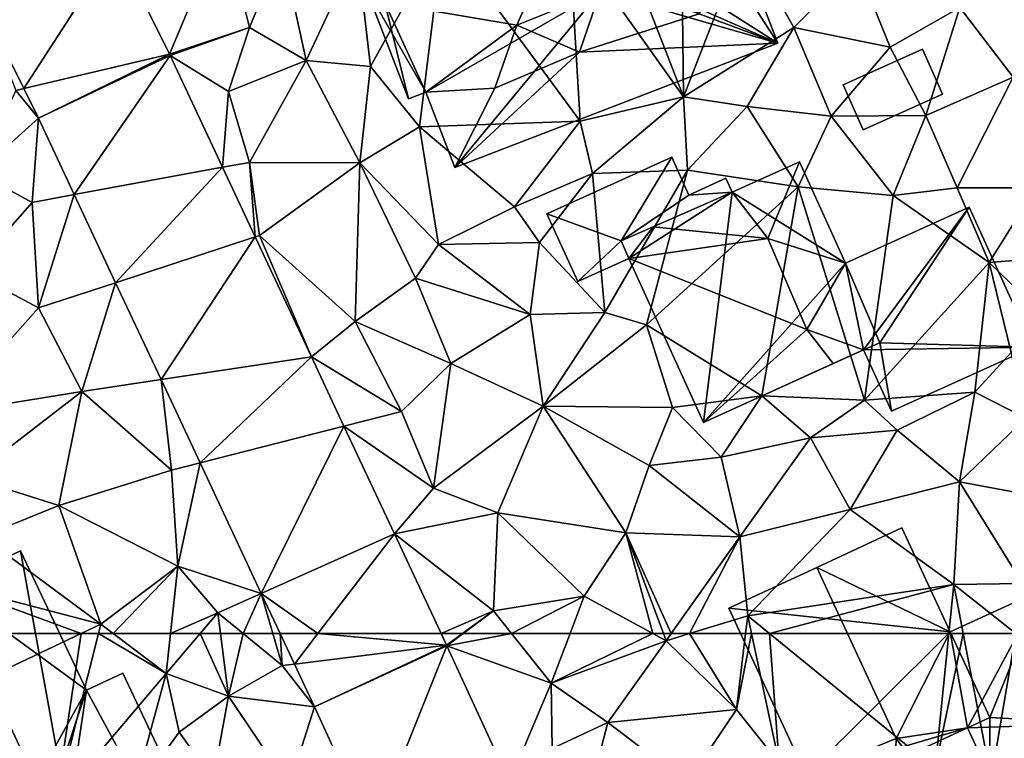
# Model space of a CAD drawing. Extents: x 571000 to 572017, y 6224000 to 6225081.
# Drawn here: x 571683 to 571734, y 6224120 to 6224157 of the extents above; entities that cross this region are included whole.
import ezdxf

# ---------------------------------------------------------------- set-up
doc = ezdxf.new("R2010")
doc.units = 0
doc.header["$MEASUREMENT"] = 0
for name, color, linetype in [('Bygninger_LOD1', 1, 'Continuous'), ('Bygninger_LOD2', 1, 'Continuous'), ('Terraen', 33, 'Continuous'), ('Terraen_vej', 33, 'Continuous')]:
    doc.layers.add(name, color=color, linetype=linetype)

# ---------------------------------------------------------------- blocks, each defined once
blk = doc.blocks.new('1km_6224_571_UTM32_ACAD_1_FMEBLOCK9')
at = {"layer": 'Terraen', "color": 9, "true_color": 0xbbbbbb}
for points in [[(-1.241, 62.5, 37.366), (-10.93, 57.9, 36.66), (-2.56, 53.73, 36.59)], [(-1.241, 62.5, 37.366), (-9.25, 62.5, 36.979), (-10.93, 57.9, 36.66)], [(-0.351, 62.5, 37.396), (-2.56, 53.73, 36.59), (3.12, 60.44, 37.11)], [(-0.351, 62.5, 37.396), (-1.241, 62.5, 37.366), (-2.56, 53.73, 36.59)], [(0.403, 62.5, 37.378), (-0.351, 62.5, 37.396), (3.12, 60.44, 37.11)], [(3.347, 62.5, 37.177), (0.403, 62.5, 37.378), (3.12, 60.44, 37.11)], [(4.883, 62.5, 37.077), (3.12, 60.44, 37.11), (6.34, 59.27, 37.02)], [(4.883, 62.5, 37.077), (3.347, 62.5, 37.177), (3.12, 60.44, 37.11)], [(5.926, 62.5, 37.05), (4.883, 62.5, 37.077), (6.34, 59.27, 37.02)], [(7.085, 62.5, 36.986), (5.926, 62.5, 37.05), (6.34, 59.27, 37.02)], [(7.085, 62.5, 36.986), (6.34, 59.27, 37.02), (9.1, 60.85, 36.87)], [(8.619, 62.5, 36.917), (7.085, 62.5, 36.986), (9.1, 60.85, 36.87)], [(8.983, 62.5, 36.906), (8.619, 62.5, 36.917), (9.1, 60.85, 36.87)], [(8.983, 62.5, 36.906), (9.1, 60.85, 36.87), (9.72, 60.927, 36.852)], [(17.265, 62.5, 36.901), (17.546, 61.901, 36.881), (18.363, 62.5, 36.911)], [(17.546, 61.901, 36.881), (17.557, 61.876, 36.879), (18.363, 62.5, 36.911)], [(17.557, 61.876, 36.879), (22.93, 59.94, 36.79), (20.892, 62.5, 36.914)], [(17.557, 61.876, 36.879), (20.892, 62.5, 36.914), (18.393, 62.5, 36.911)], [(17.557, 61.876, 36.879), (18.393, 62.5, 36.911), (18.363, 62.5, 36.911)], [(20.892, 62.5, 36.914), (22.93, 59.94, 36.79), (23.894, 62.5, 36.847)], [(23.894, 62.5, 36.847), (22.93, 59.94, 36.79), (28.153, 62.5, 36.848)], [(22.93, 59.94, 36.79), (28.83, 62.13, 36.84), (28.153, 62.5, 36.848)], [(28.693, 62.5, 36.844), (28.153, 62.5, 36.848), (28.83, 62.13, 36.84)], [(29.092, 62.5, 36.853), (28.693, 62.5, 36.844), (28.83, 62.13, 36.84)], [(30.044, 62.5, 36.875), (28.83, 62.13, 36.84), (32.46, 58.59, 36.76)], [(30.044, 62.5, 36.875), (29.092, 62.5, 36.853), (28.83, 62.13, 36.84)], [(32.922, 62.5, 36.922), (30.044, 62.5, 36.875), (32.46, 58.59, 36.76)], [(32.922, 62.5, 36.922), (32.46, 58.59, 36.76), (33.223, 62.5, 36.925)], [(32.46, 58.59, 36.76), (34.64, 55.83, 36.67), (33.223, 62.5, 36.925)], [(33.223, 62.5, 36.925), (34.64, 55.83, 36.67), (34.146, 62.5, 36.957)], [(34.64, 55.83, 36.67), (42.66, 55.56, 36.93), (34.146, 62.5, 36.957)], [(34.146, 62.5, 36.957), (42.66, 55.56, 36.93), (43.364, 62.5, 36.901)], [(43.364, 62.5, 36.901), (42.66, 55.56, 36.93), (44.107, 62.5, 36.91)], [(42.66, 55.56, 36.93), (45.55, 55.03, 36.97), (44.107, 62.5, 36.91)], [(44.107, 62.5, 36.91), (45.55, 55.03, 36.97), (46.816, 62.5, 37.166)], [(45.55, 55.03, 36.97), (50.1, 59.91, 37.45), (46.816, 62.5, 37.166)], [(17.557, 61.876, 36.879), (20.776, 54.876, 36.614), (22.93, 59.94, 36.79)], [(22.93, 59.94, 36.79), (25.84, 57.92, 36.8), (28.83, 62.13, 36.84)], [(25.84, 57.92, 36.8), (32.46, 58.59, 36.76), (28.83, 62.13, 36.84)], [(10.748, 58.731, 36.778), (9.1, 60.85, 36.87), (6.34, 59.27, 37.02)], [(10.748, 58.731, 36.778), (9.72, 60.927, 36.852), (9.1, 60.85, 36.87)], [(-2.56, 53.73, 36.59), (1.42, 54.15, 36.86), (3.12, 60.44, 37.11)], [(1.42, 54.15, 36.86), (3.8, 57.42, 37.15), (3.12, 60.44, 37.11)], [(3.8, 57.42, 37.15), (6.34, 59.27, 37.02), (3.12, 60.44, 37.11)], [(20.776, 54.876, 36.614), (22.98, 56.59, 37.04), (22.93, 59.94, 36.79)], [(22.98, 56.59, 37.04), (25.84, 57.92, 36.8), (22.93, 59.94, 36.79)], [(5.55, 54.97, 36.72), (6.34, 59.27, 37.02), (3.8, 57.42, 37.15)], [(9.46, 54.64, 36.7), (6.34, 59.27, 37.02), (5.55, 54.97, 36.72)], [(10.748, 58.731, 36.778), (6.34, 59.27, 37.02), (9.46, 54.64, 36.7)], [(10.748, 58.731, 36.778), (9.46, 54.64, 36.7), (13.721, 52.266, 36.572)], [(29.91, 54.82, 36.85), (32.46, 58.59, 36.76), (25.84, 57.92, 36.8)], [(29.91, 54.82, 36.85), (34.64, 55.83, 36.67), (32.46, 58.59, 36.76)], [(22.98, 56.59, 37.04), (25.18, 55.42, 36.9), (25.84, 57.92, 36.8)], [(25.18, 55.42, 36.9), (29.91, 54.82, 36.85), (25.84, 57.92, 36.8)], [(5.55, 54.97, 36.72), (3.8, 57.42, 37.15), (1.42, 54.15, 36.86)]]:
    blk.add_polyline3d(points, close=True, dxfattribs=at)
blk = doc.blocks.new('1km_6224_571_UTM32_ACAD_1_FMEBLOCK32')
at = {"layer": 'Terraen_vej', "color": 251, "true_color": 0x555555}
for points in [[(10.928, 62.5, 36.903), (8.983, 62.5, 36.906), (9.72, 60.927, 36.852)], [(17.546, 61.901, 36.881), (10.928, 62.5, 36.903), (9.72, 60.927, 36.852)], [(17.546, 61.901, 36.881), (17.265, 62.5, 36.901), (10.928, 62.5, 36.903)], [(17.546, 61.901, 36.881), (9.72, 60.927, 36.852), (10.748, 58.731, 36.778)], [(17.546, 61.901, 36.881), (10.748, 58.731, 36.778), (17.557, 61.876, 36.879)], [(17.557, 61.876, 36.879), (10.748, 58.731, 36.778), (13.721, 52.266, 36.572)], [(20.776, 54.876, 36.614), (17.557, 61.876, 36.879), (13.721, 52.266, 36.572)]]:
    blk.add_polyline3d(points, close=True, dxfattribs=at)
blk = doc.blocks.new('1km_6224_571_UTM32_ACAD_1_FMEBLOCK71')
at = {"layer": 'Terraen_vej', "color": 251, "true_color": 0x555555}
for points in [[(0.54, -27.139, 38.025), (-6.244, -30.34, 37.995), (-4.196, -34.462, 37.855)], [(0.54, -27.139, 38.025), (-4.196, -34.462, 37.855), (3.299, -32.692, 37.88)], [(3.299, -32.692, 37.88), (-4.196, -34.462, 37.855), (-3.438, -35.99, 37.803)], [(3.299, -32.692, 37.88), (-3.438, -35.99, 37.803), (3.336, -32.769, 37.88)], [(3.336, -32.769, 37.88), (-3.438, -35.99, 37.803), (-1.596, -39.92, 37.67)], [(3.336, -32.769, 37.88), (-1.596, -39.92, 37.67), (6.028, -38.515, 37.691)], [(6.028, -38.515, 37.691), (-1.596, -39.92, 37.67), (0.527, -44.451, 37.517)], [(6.028, -38.515, 37.691), (0.527, -44.451, 37.517), (7.705, -42.094, 37.573)], [(7.705, -42.094, 37.573), (0.527, -44.451, 37.517), (2.863, -49.438, 37.348)], [(7.705, -42.094, 37.573), (2.863, -49.438, 37.348), (10.599, -48.272, 37.37)], [(10.599, -48.272, 37.37), (2.863, -49.438, 37.348), (4.868, -53.717, 37.203)], [(10.599, -48.272, 37.37), (4.868, -53.717, 37.203), (12.265, -51.828, 37.252)], [(12.265, -51.828, 37.252), (4.868, -53.717, 37.203), (8.019, -60.442, 36.975)], [(12.265, -51.828, 37.252), (8.019, -60.442, 36.975), (14.865, -57.376, 37.07)], [(8.019, -60.442, 36.975), (10.928, -62.5, 36.903), (14.865, -57.376, 37.07)], [(10.928, -62.5, 36.903), (17.265, -62.5, 36.901), (14.865, -57.376, 37.07)], [(8.019, -60.442, 36.975), (8.983, -62.5, 36.906), (10.928, -62.5, 36.903)]]:
    blk.add_polyline3d(points, close=True, dxfattribs=at)
blk = doc.blocks.new('1km_6224_571_UTM32_ACAD_1_FMEBLOCK95')
at = {"layer": 'Terraen', "color": 9, "true_color": 0xbbbbbb}
for points in [[(0.54, -27.139, 38.025), (3.299, -32.692, 37.88), (6.09, -26.02, 38.01)], [(3.299, -32.692, 37.88), (7.42, -31.33, 37.9), (6.09, -26.02, 38.01)], [(6.09, -26.02, 38.01), (7.42, -31.33, 37.9), (9.07, -27.28, 38.04)], [(26.32, -26.09, 36.91), (23.85, -26.61, 36.92), (29.72, -34.89, 37.73)], [(26.32, -26.09, 36.91), (29.72, -34.89, 37.73), (29.63, -26.1, 37.84)], [(29.63, -26.1, 37.84), (29.72, -34.89, 37.73), (32.87, -26.82, 37.64)], [(13.63, -33.32, 37.72), (17.37, -26.56, 37.8), (12.94, -27.42, 37.83)], [(13.63, -33.32, 37.72), (16.16, -36.43, 37.84), (17.37, -26.56, 37.8)], [(16.16, -36.43, 37.84), (24.41, -36.14, 37.69), (17.37, -26.56, 37.8)], [(17.37, -26.56, 37.8), (24.41, -36.14, 37.69), (23.85, -26.61, 36.92)], [(24.41, -36.14, 37.69), (29.72, -34.89, 37.73), (23.85, -26.61, 36.92)], [(35.4, -31.33, 37.62), (32.87, -26.82, 37.64), (29.72, -34.89, 37.73)], [(35.4, -31.33, 37.62), (38.64, -28.09, 37.61), (32.87, -26.82, 37.64)], [(10.32, -33.02, 37.75), (9.07, -27.28, 38.04), (7.42, -31.33, 37.9)], [(10.32, -33.02, 37.75), (12.94, -27.42, 37.83), (9.07, -27.28, 38.04)], [(10.32, -33.02, 37.75), (13.63, -33.32, 37.72), (12.94, -27.42, 37.83)], [(35.4, -31.33, 37.62), (40.35, -32.34, 37.55), (38.64, -28.09, 37.61)], [(40.35, -32.34, 37.55), (43.93, -30.3, 37.63), (38.64, -28.09, 37.61)], [(43.93, -30.3, 37.63), (46.68, -33.87, 37.5), (47.996, -29.594, 37.555)], [(-6.244, -30.34, 37.995), (-4.61, -34.56, 37.84), (-4.196, -34.462, 37.855)], [(42.18, -35.85, 37.45), (43.93, -30.3, 37.63), (40.35, -32.34, 37.55)], [(42.18, -35.85, 37.45), (46.68, -33.87, 37.5), (43.93, -30.3, 37.63)], [(3.299, -32.692, 37.88), (3.336, -32.769, 37.88), (7.42, -31.33, 37.9)], [(3.336, -32.769, 37.88), (6.33, -34.62, 37.9), (7.42, -31.33, 37.9)], [(10.32, -33.02, 37.75), (7.42, -31.33, 37.9), (6.33, -34.62, 37.9)], [(33, -35.38, 37.73), (35.4, -31.33, 37.62), (29.72, -34.89, 37.73)], [(37.32, -35.89, 37.49), (35.4, -31.33, 37.62), (33, -35.38, 37.73)], [(37.32, -35.89, 37.49), (40.35, -32.34, 37.55), (35.4, -31.33, 37.62)], [(37.32, -35.89, 37.49), (42.18, -35.85, 37.45), (40.35, -32.34, 37.55)], [(3.336, -32.769, 37.88), (6.028, -38.515, 37.691), (6.33, -34.62, 37.9)], [(10.32, -33.02, 37.75), (6.33, -34.62, 37.9), (7.41, -38.26, 37.69)], [(10.32, -33.02, 37.75), (7.41, -38.26, 37.69), (13.09, -38.28, 37.56)], [(10.32, -33.02, 37.75), (13.09, -38.28, 37.56), (13.63, -33.32, 37.72)], [(13.63, -33.32, 37.72), (13.09, -38.28, 37.56), (16.16, -36.43, 37.84)], [(43.8, -39.57, 37.53), (46.68, -33.87, 37.5), (42.18, -35.85, 37.45)], [(43.8, -39.57, 37.53), (47.85, -39.57, 37.33), (46.68, -33.87, 37.5)], [(-3.438, -35.99, 37.803), (-4.61, -34.56, 37.84), (-6.58, -38.8, 37.41)], [(-3.438, -35.99, 37.803), (-4.196, -34.462, 37.855), (-4.61, -34.56, 37.84)], [(6.028, -38.515, 37.691), (7.41, -38.26, 37.69), (6.33, -34.62, 37.9)], [(25.05, -38.84, 37.68), (29.72, -34.89, 37.73), (24.41, -36.14, 37.69)], [(29.93, -38.67, 37.41), (29.72, -34.89, 37.73), (25.05, -38.84, 37.68)], [(29.93, -38.67, 37.41), (33, -35.38, 37.73), (29.72, -34.89, 37.73)], [(29.93, -38.67, 37.41), (35.62, -39.52, 37.39), (33, -35.38, 37.73)], [(37.32, -35.89, 37.49), (33, -35.38, 37.73), (35.62, -39.52, 37.39)], [(40.5, -39.97, 37.44), (37.32, -35.89, 37.49), (35.62, -39.52, 37.39)], [(40.5, -39.97, 37.44), (42.18, -35.85, 37.45), (37.32, -35.89, 37.49)], [(43.8, -39.57, 37.53), (42.18, -35.85, 37.45), (40.5, -39.97, 37.44)], [(-3.438, -35.99, 37.803), (-6.58, -38.8, 37.41), (-3.77, -40.32, 37.67)], [(-3.438, -35.99, 37.803), (-3.77, -40.32, 37.67), (-1.596, -39.92, 37.67)], [(16.16, -36.43, 37.84), (13.09, -38.28, 37.56), (17.13, -42.48, 37.57)], [(21.04, -40.55, 37.69), (24.41, -36.14, 37.69), (16.16, -36.43, 37.84)], [(21.04, -40.55, 37.69), (16.16, -36.43, 37.84), (17.13, -42.48, 37.57)], [(21.04, -40.55, 37.69), (25.05, -38.84, 37.68), (24.41, -36.14, 37.69)], [(6.028, -38.515, 37.691), (7.705, -42.094, 37.573), (7.41, -38.26, 37.69)], [(7.705, -42.094, 37.573), (7.93, -42.02, 37.54), (7.41, -38.26, 37.69)], [(7.93, -42.02, 37.54), (13.09, -38.28, 37.56), (7.41, -38.26, 37.69)], [(12.85, -46.45, 37.46), (13.09, -38.28, 37.56), (7.93, -42.02, 37.54)], [(12.85, -46.45, 37.46), (15.95, -44.21, 37.44), (13.09, -38.28, 37.56)], [(15.95, -44.21, 37.44), (17.13, -42.48, 37.57), (13.09, -38.28, 37.56)], [(-3.77, -40.32, 37.67), (-6.58, -38.8, 37.41), (-6.92, -43.9, 37.36)], [(21.04, -40.55, 37.69), (22.32, -42.38, 37.27), (25.05, -38.84, 37.68)], [(22.32, -42.38, 37.27), (25.69, -45.98, 37.23), (25.05, -38.84, 37.68)], [(29.93, -38.67, 37.41), (25.05, -38.84, 37.68), (25.69, -45.98, 37.23)], [(27.82, -46.61, 37.41), (29.93, -38.67, 37.41), (25.69, -45.98, 37.23)], [(27.82, -46.61, 37.41), (35.62, -39.52, 37.39), (29.93, -38.67, 37.41)], [(-1.596, -39.92, 37.67), (-3.77, -40.32, 37.67), (-3.43, -45.75, 37.53)], [(0.527, -44.451, 37.517), (-1.596, -39.92, 37.67), (-3.43, -45.75, 37.53)], [(27.82, -46.61, 37.41), (33.75, -50.27, 37.52), (35.62, -39.52, 37.39)], [(39.04, -50.49, 37.56), (35.62, -39.52, 37.39), (33.75, -50.27, 37.52)], [(39.04, -50.49, 37.56), (40.5, -39.97, 37.44), (35.62, -39.52, 37.39)], [(39.04, -50.49, 37.56), (45.44, -43.41, 37.38), (40.5, -39.97, 37.44)], [(43.8, -39.57, 37.53), (40.5, -39.97, 37.44), (45.44, -43.41, 37.38)], [(43.8, -39.57, 37.53), (45.44, -43.41, 37.38), (47.85, -39.57, 37.33)], [(51.04, -42.95, 37.23), (47.85, -39.57, 37.33), (45.44, -43.41, 37.38)], [(-3.43, -45.75, 37.53), (-3.77, -40.32, 37.67), (-6.92, -43.9, 37.36)], [(21.04, -40.55, 37.69), (17.13, -42.48, 37.57), (22.32, -42.38, 37.27)], [(7.705, -42.094, 37.573), (10.599, -48.272, 37.37), (7.93, -42.02, 37.54)], [(10.599, -48.272, 37.37), (12.85, -46.45, 37.46), (7.93, -42.02, 37.54)], [(15.95, -44.21, 37.44), (21.84, -46.08, 37.21), (17.13, -42.48, 37.57)], [(22.32, -42.38, 37.27), (17.13, -42.48, 37.57), (21.84, -46.08, 37.21)], [(22.32, -42.38, 37.27), (21.84, -46.08, 37.21), (25.69, -45.98, 37.23)], [(51.04, -42.95, 37.23), (45.44, -43.41, 37.38), (48.66, -46.53, 37.14)], [(39.04, -50.49, 37.56), (44.7, -50.09, 37.15), (45.44, -43.41, 37.38)], [(44.7, -50.09, 37.15), (46.58, -48.05, 37.48), (45.44, -43.41, 37.38)], [(46.58, -48.05, 37.48), (48.66, -46.53, 37.14), (45.44, -43.41, 37.38)], [(-3.43, -45.75, 37.53), (-6.92, -43.9, 37.36), (-8.28, -51.2, 37.07)], [(0.527, -44.451, 37.517), (-3.43, -45.75, 37.53), (-1.2, -50.05, 37.41)], [(2.863, -49.438, 37.348), (0.527, -44.451, 37.517), (-1.2, -50.05, 37.41)], [(17.77, -48.6, 37.11), (15.95, -44.21, 37.44), (12.85, -46.45, 37.46)], [(17.77, -48.6, 37.11), (21.84, -46.08, 37.21), (15.95, -44.21, 37.44)], [(-3.43, -45.75, 37.53), (-8.28, -51.2, 37.07), (-1.2, -50.05, 37.41)], [(21.84, -46.08, 37.21), (22.52, -50.8, 37.06), (25.69, -45.98, 37.23)], [(27.82, -46.61, 37.41), (25.69, -45.98, 37.23), (22.52, -50.8, 37.06)], [(10.599, -48.272, 37.37), (15.23, -51.07, 37.23), (12.85, -46.45, 37.46)], [(15.23, -51.07, 37.23), (17.77, -48.6, 37.11), (12.85, -46.45, 37.46)], [(17.77, -48.6, 37.11), (22.52, -50.8, 37.06), (21.84, -46.08, 37.21)], [(29.16, -50.87, 37.25), (27.82, -46.61, 37.41), (22.52, -50.8, 37.06)], [(29.16, -50.87, 37.25), (33.75, -50.27, 37.52), (27.82, -46.61, 37.41)], [(47.33, -51.42, 36.92), (46.58, -48.05, 37.48), (44.7, -50.09, 37.15)], [(10.599, -48.272, 37.37), (12.265, -51.828, 37.252), (15.23, -51.07, 37.23)], [(15.23, -51.07, 37.23), (16.87, -55.02, 37.19), (17.77, -48.6, 37.11)], [(17.77, -48.6, 37.11), (16.87, -55.02, 37.19), (22.52, -50.8, 37.06)], [(2.863, -49.438, 37.348), (-1.2, -50.05, 37.41), (3.41, -54.09, 37.26)], [(4.868, -53.717, 37.203), (2.863, -49.438, 37.348), (3.41, -54.09, 37.26)], [(-1.2, -50.05, 37.41), (-8.28, -51.2, 37.07), (-6.95, -54.48, 37.24)], [(-1.2, -50.05, 37.41), (-6.95, -54.48, 37.24), (-2.39, -55.91, 37.33)], [(3.41, -54.09, 37.26), (-1.2, -50.05, 37.41), (-2.39, -55.91, 37.33)], [(39.04, -50.49, 37.56), (40.71, -52.03, 37.09), (44.7, -50.09, 37.15)], [(44.7, -50.09, 37.15), (40.71, -52.03, 37.09), (43.92, -54.7, 36.87)], [(47.33, -51.42, 36.92), (44.7, -50.09, 37.15), (43.92, -54.7, 36.87)], [(31.66, -53.43, 37.22), (33.75, -50.27, 37.52), (29.16, -50.87, 37.25)], [(31.66, -53.43, 37.22), (36.25, -52.43, 37.06), (33.75, -50.27, 37.52)], [(39.04, -50.49, 37.56), (33.75, -50.27, 37.52), (36.25, -52.43, 37.06)], [(39.04, -50.49, 37.56), (36.25, -52.43, 37.06), (40.71, -52.03, 37.09)], [(12.265, -51.828, 37.252), (16.87, -55.02, 37.19), (15.23, -51.07, 37.23)], [(16.87, -55.02, 37.19), (20.18, -56.29, 36.94), (22.52, -50.8, 37.06)], [(20.18, -56.29, 36.94), (26.77, -57.32, 36.9), (22.52, -50.8, 37.06)], [(26.77, -57.32, 36.9), (27.97, -53.86, 36.96), (22.52, -50.8, 37.06)], [(29.16, -50.87, 37.25), (22.52, -50.8, 37.06), (27.97, -53.86, 36.96)], [(31.66, -53.43, 37.22), (29.16, -50.87, 37.25), (27.97, -53.86, 36.96)], [(47.33, -51.42, 36.92), (43.92, -54.7, 36.87), (48.16, -55.49, 36.82)], [(12.265, -51.828, 37.252), (14.865, -57.376, 37.07), (16.87, -55.02, 37.19)], [(38.3, -56.11, 36.91), (40.71, -52.03, 37.09), (36.25, -52.43, 37.06)], [(38.3, -56.11, 36.91), (43.92, -54.7, 36.87), (40.71, -52.03, 37.09)], [(31.66, -53.43, 37.22), (32.62, -57.52, 37.03), (36.25, -52.43, 37.06)], [(32.62, -57.52, 37.03), (38.3, -56.11, 36.91), (36.25, -52.43, 37.06)], [(31.66, -53.43, 37.22), (27.97, -53.86, 36.96), (32.62, -57.52, 37.03)], [(3.73, -59.03, 37.29), (3.41, -54.09, 37.26), (-2.39, -55.91, 37.33)], [(4.868, -53.717, 37.203), (3.41, -54.09, 37.26), (3.73, -59.03, 37.29)], [(8.019, -60.442, 36.975), (4.868, -53.717, 37.203), (3.73, -59.03, 37.29)], [(32.62, -57.52, 37.03), (27.97, -53.86, 36.96), (26.77, -57.32, 36.9)], [(-6.34, -57.51, 37.3), (-2.39, -55.91, 37.33), (-6.95, -54.48, 37.24)], [(14.865, -57.376, 37.07), (20.18, -56.29, 36.94), (16.87, -55.02, 37.19)], [(43.62, -59.98, 36.89), (43.92, -54.7, 36.87), (38.3, -56.11, 36.91)], [(43.62, -59.98, 36.89), (47.15, -59.93, 36.96), (43.92, -54.7, 36.87)], [(47.15, -59.93, 36.96), (48.16, -55.49, 36.82), (43.92, -54.7, 36.87)], [(-0.23, -62.02, 37.44), (-2.39, -55.91, 37.33), (-6.34, -57.51, 37.3)], [(-0.23, -62.02, 37.44), (3.73, -59.03, 37.29), (-2.39, -55.91, 37.33)], [(32.62, -57.52, 37.03), (33.03, -61.59, 36.96), (38.3, -56.11, 36.91)], [(43.62, -59.98, 36.89), (38.3, -56.11, 36.91), (33.03, -61.59, 36.96)], [(14.865, -57.376, 37.07), (19.96, -61.33, 36.97), (20.18, -56.29, 36.94)], [(19.96, -61.33, 36.97), (24.62, -60.57, 36.89), (20.18, -56.29, 36.94)], [(20.18, -56.29, 36.94), (24.62, -60.57, 36.89), (26.77, -57.32, 36.9)], [(-0.23, -62.02, 37.44), (-6.34, -57.51, 37.3), (-8.3, -59.9, 37.16)], [(14.865, -57.376, 37.07), (17.265, -62.5, 36.901), (19.96, -61.33, 36.97)], [(26.77, -57.32, 36.9), (24.62, -60.57, 36.89), (28.153, -62.5, 36.848)], [(28.693, -62.5, 36.844), (26.77, -57.32, 36.9), (28.153, -62.5, 36.848)], [(29.092, -62.5, 36.853), (32.62, -57.52, 37.03), (26.77, -57.32, 36.9)], [(29.092, -62.5, 36.853), (26.77, -57.32, 36.9), (28.693, -62.5, 36.844)], [(30.044, -62.5, 36.875), (32.62, -57.52, 37.03), (29.092, -62.5, 36.853)], [(30.044, -62.5, 36.875), (33.03, -61.59, 36.96), (32.62, -57.52, 37.03)], [(3.73, -59.03, 37.29), (-0.23, -62.02, 37.44), (0.403, -62.5, 37.378)], [(3.347, -62.5, 37.177), (3.73, -59.03, 37.29), (0.403, -62.5, 37.378)], [(5.79, -61.44, 37.06), (3.73, -59.03, 37.29), (3.347, -62.5, 37.177)], [(8.019, -60.442, 36.975), (3.73, -59.03, 37.29), (5.79, -61.44, 37.06)], [(-1.241, -62.5, 37.366), (-8.3, -59.9, 37.16), (-9.25, -62.5, 36.979)], [(-1.241, -62.5, 37.366), (-0.23, -62.02, 37.44), (-8.3, -59.9, 37.16)], [(34.146, -62.5, 36.957), (43.62, -59.98, 36.89), (33.03, -61.59, 36.96)], [(34.146, -62.5, 36.957), (43.364, -62.5, 36.901), (43.62, -59.98, 36.89)], [(43.364, -62.5, 36.901), (44.107, -62.5, 36.91), (43.62, -59.98, 36.89)], [(46.816, -62.5, 37.166), (47.15, -59.93, 36.96), (43.62, -59.98, 36.89)], [(44.107, -62.5, 36.91), (46.816, -62.5, 37.166), (43.62, -59.98, 36.89)], [(8.019, -60.442, 36.975), (5.79, -61.44, 37.06), (7.085, -62.5, 36.986)], [(8.619, -62.5, 36.917), (8.019, -60.442, 36.975), (7.085, -62.5, 36.986)], [(8.619, -62.5, 36.917), (8.983, -62.5, 36.906), (8.019, -60.442, 36.975)], [(20.892, -62.5, 36.914), (24.62, -60.57, 36.89), (19.96, -61.33, 36.97)], [(20.892, -62.5, 36.914), (23.894, -62.5, 36.847), (24.62, -60.57, 36.89)], [(23.894, -62.5, 36.847), (28.153, -62.5, 36.848), (24.62, -60.57, 36.89)], [(4.883, -62.5, 37.077), (5.79, -61.44, 37.06), (3.347, -62.5, 37.177)], [(5.926, -62.5, 37.05), (5.79, -61.44, 37.06), (4.883, -62.5, 37.077)], [(7.085, -62.5, 36.986), (5.79, -61.44, 37.06), (5.926, -62.5, 37.05)], [(17.265, -62.5, 36.901), (18.363, -62.5, 36.911), (19.96, -61.33, 36.97)], [(18.393, -62.5, 36.911), (19.96, -61.33, 36.97), (18.363, -62.5, 36.911)], [(20.892, -62.5, 36.914), (19.96, -61.33, 36.97), (18.393, -62.5, 36.911)], [(30.044, -62.5, 36.875), (32.922, -62.5, 36.922), (33.03, -61.59, 36.96)], [(32.922, -62.5, 36.922), (33.223, -62.5, 36.925), (33.03, -61.59, 36.96)], [(33.223, -62.5, 36.925), (34.146, -62.5, 36.957), (33.03, -61.59, 36.96)], [(-0.351, -62.5, 37.396), (-0.23, -62.02, 37.44), (-1.241, -62.5, 37.366)], [(0.403, -62.5, 37.378), (-0.23, -62.02, 37.44), (-0.351, -62.5, 37.396)]]:
    blk.add_polyline3d(points, close=True, dxfattribs=at)
blk = doc.blocks.new('building_21482')
at = {"layer": 'Bygninger_LOD2', "color": 16, "true_color": 0x7e0000}
for points in [[(-1.875, 1.51, 37.22), (-0.015, 2.39, 37.33), (1.875, -1.6, 37.04), (0.225, -2.39, 36.89)], [(-1.875, 1.51, 37.22), (-1.875, 1.51, 39.865), (-0.015, 2.39, 38.63), (-0.015, 2.39, 37.33)], [(-0.015, 2.39, 38.63), (1.875, -1.6, 38.6), (0.225, -2.39, 39.705), (-1.875, 1.51, 39.865)], [(-0.015, 2.39, 38.63), (1.875, -1.6, 38.6), (1.875, -1.6, 37.04), (-0.015, 2.39, 37.33)], [(-1.875, 1.51, 37.22), (0.225, -2.39, 36.89), (0.225, -2.39, 39.705), (-1.875, 1.51, 39.865)], [(0.225, -2.39, 36.89), (1.875, -1.6, 37.04), (1.875, -1.6, 38.6), (0.225, -2.39, 39.705)]]:
    blk.add_3dface(points, dxfattribs=at)
blk = doc.blocks.new('building_72499')
at = {"layer": 'Bygninger_LOD1', "color": 16, "true_color": 0x7e0000}
for points in [[(-1.53, -2.075, 37.59), (-2.56, 0.245, 37.53), (1.52, 2.075, 37.5), (2.56, -0.235, 37.46)], [(2.56, -0.235, 39.96), (-1.53, -2.075, 40.09), (-2.56, 0.245, 40.03), (1.52, 2.075, 40)], [(-2.56, 0.245, 37.53), (-2.56, 0.245, 40.03), (1.52, 2.075, 40), (1.52, 2.075, 37.5)], [(1.52, 2.075, 37.5), (1.52, 2.075, 40), (2.56, -0.235, 39.96), (2.56, -0.235, 37.46)], [(-1.53, -2.075, 37.59), (-1.53, -2.075, 40.09), (-2.56, 0.245, 40.03), (-2.56, 0.245, 37.53)], [(2.56, -0.235, 37.46), (2.56, -0.235, 39.96), (-1.53, -2.075, 40.09), (-1.53, -2.075, 37.59)]]:
    blk.add_3dface(points, dxfattribs=at)
blk = doc.blocks.new('building_144302')
at = {"layer": 'Bygninger_LOD2', "color": 16, "true_color": 0x7e0000}
for points in [[(3.15, -4.425, 36.69), (-1.89, -6.825, 36.67), (-6.62, 3.145, 37.15), (1.12, 6.825, 37.3)], [(-6.62, 3.145, 37.15), (1.12, 6.825, 37.3), (-2.77, 4.975, 42.49)], [(1.12, 6.825, 37.3), (1.12, 6.825, 39.93), (-2.77, 4.975, 42.49)], [(1.12, 6.825, 39.93), (4.52, -0.345, 39.865), (-2.77, 4.975, 42.49)], [(4.52, -0.345, 37.22), (3.72, -5.625, 36.63), (3.15, -4.425, 36.69), (1.12, 6.825, 37.3)], [(4.52, -0.345, 39.865), (4.52, -0.345, 37.22), (1.12, 6.825, 37.3)], [(4.52, -0.345, 39.865), (1.12, 6.825, 37.3), (1.12, 6.825, 39.93)], [(-6.62, 3.145, 39.98), (-6.62, 3.145, 37.15), (-2.77, 4.975, 42.49)], [(1.91, -5.015, 42.47), (-1.89, -6.825, 39.99), (-6.62, 3.145, 39.98), (-2.77, 4.975, 42.49)], [(-2.77, 4.975, 42.49), (4.52, -0.345, 39.865), (1.91, -5.015, 42.47)], [(-1.89, -6.825, 39.99), (-6.62, 3.145, 39.98), (-6.62, 3.145, 37.15), (-1.89, -6.825, 36.67)], [(1.91, -5.015, 42.47), (4.52, -0.345, 39.865), (3.15, -4.425, 41.65)], [(3.15, -4.425, 41.65), (4.52, -0.345, 39.865), (6.62, -4.245, 39.705)], [(4.52, -0.345, 37.22), (6.62, -4.245, 36.89), (3.72, -5.625, 36.63)], [(6.62, -4.245, 39.705), (4.52, -0.345, 37.22), (4.52, -0.345, 39.865)], [(6.62, -4.245, 36.89), (4.52, -0.345, 37.22), (6.62, -4.245, 39.705)], [(-1.89, -6.825, 39.99), (3.15, -4.425, 41.65), (3.15, -4.425, 36.69)], [(-1.89, -6.825, 39.99), (3.15, -4.425, 36.69), (-1.89, -6.825, 36.67)], [(1.91, -5.015, 42.47), (3.15, -4.425, 41.65), (-1.89, -6.825, 39.99)], [(3.72, -5.625, 41.64), (3.15, -4.425, 41.65), (6.62, -4.245, 39.705)], [(3.15, -4.425, 36.69), (3.72, -5.625, 36.63), (3.72, -5.625, 41.64), (3.15, -4.425, 41.65)], [(3.72, -5.625, 36.63), (6.62, -4.245, 36.89), (6.62, -4.245, 39.705), (3.72, -5.625, 41.64)]]:
    blk.add_3dface(points, dxfattribs=at)
blk = doc.blocks.new('building_161511')
at = {"layer": 'Bygninger_LOD2', "color": 16, "true_color": 0x7e0000}
for points in [[(-9.615, 3.685, 36.85), (-0.715, 7.815, 36.89), (-5.085, 5.785, 43.49)], [(-9.615, 3.685, 36.85), (-0.715, 7.815, 36.89), (1.765, 2.465, 36.81)], [(-0.715, 7.815, 36.89), (-0.715, 7.815, 41.25), (-5.085, 5.785, 43.49)], [(1.765, 2.465, 41.23), (-5.085, 5.785, 43.49), (-0.715, 7.815, 41.25)], [(1.765, 2.465, 40.15), (1.765, 2.465, 36.81), (-0.715, 7.815, 36.89)], [(-0.715, 7.815, 41.25), (1.765, 2.465, 40.15), (-0.715, 7.815, 36.89)], [(1.765, 2.465, 41.23), (1.765, 2.465, 40.15), (-0.715, 7.815, 41.25)], [(-9.615, 3.685, 41.16), (-9.615, 3.685, 36.85), (-5.085, 5.785, 43.49)], [(-5.085, 5.785, 43.49), (-1.015, -3.015, 43.47), (-5.635, -4.895, 41.14), (-9.615, 3.685, 41.16)], [(-1.015, -3.015, 43.47), (-5.085, 5.785, 43.49), (1.765, 2.465, 41.23)], [(1.765, 2.465, 40.15), (6.435, 4.625, 40.11), (6.435, 4.625, 37.18), (1.765, 2.465, 36.81)], [(1.765, 2.465, 36.81), (6.435, 4.625, 37.18), (2.655, -2.465, 36.86)], [(1.765, 2.465, 40.15), (6.435, 4.625, 40.11), (3.795, -1.935, 40.16)], [(6.435, 4.625, 37.18), (9.615, -2.245, 36.84), (2.655, -2.465, 36.86)], [(6.435, 4.625, 40.11), (9.615, -2.245, 40.13), (3.795, -1.935, 40.16)], [(6.435, 4.625, 40.11), (9.615, -2.245, 40.13), (9.615, -2.245, 36.84), (6.435, 4.625, 37.18)], [(1.765, 2.465, 36.81), (-5.635, -4.895, 36.43), (-9.615, 3.685, 36.85)], [(-5.635, -4.895, 36.43), (-5.635, -4.895, 40.79), (-9.615, 3.685, 36.85)], [(-9.615, 3.685, 36.85), (-5.635, -4.895, 40.79), (-9.615, 3.685, 41.16)], [(-9.615, 3.685, 41.16), (-5.635, -4.895, 40.79), (-5.635, -4.895, 41.14)], [(1.765, 2.465, 36.81), (2.655, -2.465, 36.86), (-5.635, -4.895, 36.43)], [(-1.015, -3.015, 43.47), (1.765, 2.465, 41.23), (2.655, -2.465, 41.81)], [(3.795, -1.935, 41.22), (1.765, 2.465, 40.15), (1.765, 2.465, 41.23)], [(3.795, -1.935, 40.16), (1.765, 2.465, 40.15), (3.795, -1.935, 41.22)], [(1.765, 2.465, 41.23), (3.795, -1.935, 41.22), (2.655, -2.465, 41.81)], [(2.655, -2.465, 40.17), (3.795, -1.935, 41.22), (2.655, -2.465, 41.81)], [(2.655, -2.465, 40.17), (3.795, -1.935, 40.16), (3.795, -1.935, 41.22)], [(3.795, -1.935, 40.16), (3.805, -4.945, 40.18), (2.655, -2.465, 40.17)], [(3.795, -1.935, 40.16), (9.615, -2.245, 40.13), (3.805, -4.945, 40.18)], [(-5.635, -4.895, 36.43), (2.655, -2.465, 36.86), (-0.375, -3.865, 36.84)], [(-1.015, -3.015, 43.47), (2.655, -2.465, 41.81), (-0.375, -3.865, 43.36)], [(-0.375, -3.865, 40.76), (2.655, -2.465, 40.17), (2.655, -2.465, 41.81)], [(-0.375, -3.865, 43.36), (-0.375, -3.865, 40.76), (2.655, -2.465, 41.81)], [(-0.375, -3.865, 36.84), (2.655, -2.465, 40.17), (-0.375, -3.865, 40.76)], [(-0.375, -3.865, 36.84), (2.655, -2.465, 36.86), (2.655, -2.465, 40.17)], [(9.615, -2.245, 36.84), (3.805, -4.945, 36.92), (2.655, -2.465, 36.86)], [(2.655, -2.465, 36.86), (3.805, -4.945, 36.92), (3.805, -4.945, 40.18), (2.655, -2.465, 40.17)], [(3.805, -4.945, 36.92), (9.615, -2.245, 36.84), (9.615, -2.245, 40.13), (3.805, -4.945, 40.18)], [(-5.635, -4.895, 40.79), (-1.015, -3.015, 40.78), (-1.015, -3.015, 43.47), (-5.635, -4.895, 41.14)], [(-5.635, -4.895, 40.79), (-1.015, -3.015, 40.78), (-1.135, -6.395, 40.73)], [(-1.015, -3.015, 40.78), (-0.375, -3.865, 40.76), (-1.135, -6.395, 40.73)], [(-1.015, -3.015, 40.78), (-0.375, -3.865, 40.76), (-0.375, -3.865, 43.36), (-1.015, -3.015, 43.47)], [(-5.635, -4.895, 36.43), (-0.375, -3.865, 36.84), (-4.585, -7.155, 36.16)], [(-0.375, -3.865, 36.84), (-4.285, -7.815, 36.13), (-4.585, -7.155, 36.16)], [(-1.135, -6.395, 36.83), (-4.285, -7.815, 36.13), (-0.375, -3.865, 36.84), (0.455, -5.655, 36.92)], [(-0.375, -3.865, 40.76), (0.455, -5.655, 40.73), (-1.135, -6.395, 40.73)], [(-0.375, -3.865, 40.76), (0.455, -5.655, 40.73), (0.455, -5.655, 36.92), (-0.375, -3.865, 36.84)], [(-5.635, -4.895, 36.43), (-4.285, -7.815, 38.39), (-5.635, -4.895, 40.79)], [(-4.585, -7.155, 36.16), (-4.285, -7.815, 38.39), (-5.635, -4.895, 36.43)], [(-4.285, -7.815, 38.39), (-4.585, -7.155, 40.75), (-5.635, -4.895, 40.79)], [(-4.585, -7.155, 40.75), (-5.635, -4.895, 40.79), (-1.135, -6.395, 40.73)], [(-1.135, -6.395, 40.73), (-1.135, -6.395, 36.83), (0.455, -5.655, 36.92)], [(0.455, -5.655, 36.92), (0.455, -5.655, 40.73), (-1.135, -6.395, 40.73)], [(-4.585, -7.155, 40.75), (-1.135, -6.395, 40.73), (-4.285, -7.815, 40.74)], [(-1.135, -6.395, 40.73), (-4.285, -7.815, 38.39), (-1.135, -6.395, 36.83)], [(-4.285, -7.815, 40.74), (-4.285, -7.815, 38.39), (-1.135, -6.395, 40.73)], [(-4.285, -7.815, 38.39), (-4.285, -7.815, 36.13), (-1.135, -6.395, 36.83)], [(-4.285, -7.815, 36.13), (-4.285, -7.815, 38.39), (-4.585, -7.155, 36.16)], [(-4.585, -7.155, 40.75), (-4.285, -7.815, 38.39), (-4.285, -7.815, 40.74)]]:
    blk.add_3dface(points, dxfattribs=at)
blk = doc.blocks.new('building_176760')
at = {"layer": 'Bygninger_LOD2', "color": 16, "true_color": 0x7e0000}
for points in [[(1.655, 3.2, 37.53), (-4.765, 0.29, 37.46), (-4.765, 0.29, 39.71), (1.655, 3.2, 39.72)], [(1.655, 3.2, 37.53), (-0.935, -1.11, 37.43), (-4.765, 0.29, 37.46)], [(1.655, 3.2, 39.72), (-0.935, -1.11, 39.71), (-4.765, 0.29, 39.71)], [(2.545, 1.25, 37.44), (-0.935, -1.11, 37.43), (1.655, 3.2, 37.53)], [(2.545, 1.25, 39.72), (-0.935, -1.11, 39.71), (1.655, 3.2, 39.72)], [(2.545, 1.25, 37.44), (1.655, 3.2, 37.53), (1.655, 3.2, 39.72), (2.545, 1.25, 39.72)], [(2.545, 1.25, 37.44), (4.445, 2.11, 37.35), (4.765, 1.4, 37.43)], [(4.445, 2.11, 37.35), (2.545, 1.25, 37.44), (2.545, 1.25, 39.72), (4.445, 2.11, 39.73)], [(4.445, 2.11, 39.73), (4.765, 1.4, 39.73), (2.545, 1.25, 39.72)], [(4.765, 1.4, 37.43), (4.445, 2.11, 37.35), (4.445, 2.11, 39.73), (4.765, 1.4, 39.73)], [(-0.935, -1.11, 37.43), (4.765, 1.4, 37.43), (4.765, 1.4, 39.73), (-0.935, -1.11, 39.71)], [(2.545, 1.25, 37.44), (4.765, 1.4, 37.43), (-0.935, -1.11, 37.43)], [(4.765, 1.4, 39.73), (-0.935, -1.11, 39.71), (2.545, 1.25, 39.72)], [(-4.765, 0.29, 37.46), (-3.175, -3.2, 37.23), (-3.175, -3.2, 39.71), (-4.765, 0.29, 39.71)], [(-0.935, -1.11, 37.43), (-3.175, -3.2, 37.23), (-4.765, 0.29, 37.46)], [(-4.765, 0.29, 39.71), (-0.935, -1.11, 39.71), (-3.175, -3.2, 39.71)], [(-0.545, -2.01, 37.38), (-3.175, -3.2, 37.23), (-0.935, -1.11, 37.43)], [(-0.935, -1.11, 39.71), (-0.545, -2.01, 39.72), (-3.175, -3.2, 39.71)], [(-0.545, -2.01, 37.38), (-0.935, -1.11, 37.43), (-0.935, -1.11, 39.71), (-0.545, -2.01, 39.72)], [(-3.175, -3.2, 37.23), (-0.545, -2.01, 37.38), (-0.545, -2.01, 39.72), (-3.175, -3.2, 39.71)]]:
    blk.add_3dface(points, dxfattribs=at)
blk = doc.blocks.new('building_83220')
at = {"layer": 'Bygninger_LOD2', "color": 16, "true_color": 0x7e0000}
for points in [[(-0.175, 6.665, 37.14), (-10.605, 2.655, 37.79), (-10.605, 2.655, 41.84), (-0.175, 6.665, 41.82)], [(-0.175, 6.665, 41.82), (-2.805, 0.645, 42.32), (-9.595, 1.805, 41.92), (-10.605, 2.655, 41.84)], [(-0.175, 6.665, 37.14), (1.475, 2.385, 37.03), (-10.605, 2.655, 37.79)], [(-0.175, 6.665, 41.82), (1.475, 2.385, 41.82), (-2.805, 0.645, 42.32)], [(1.475, 2.385, 37.03), (-0.175, 6.665, 37.14), (-0.175, 6.665, 41.82), (1.475, 2.385, 41.82)], [(5.055, 5.975, 41.86), (2.405, 4.955, 36.87), (6.685, 6.605, 37.65)], [(6.685, 6.605, 37.65), (7.425, 4.675, 37.57), (2.405, 4.955, 36.87)], [(6.685, 6.605, 41.76), (5.055, 5.975, 41.86), (6.685, 6.605, 37.65)], [(6.685, 6.605, 41.76), (5.725, 5.505, 41.86), (5.055, 5.975, 41.86)], [(5.725, 5.505, 41.86), (6.685, 6.605, 41.76), (5.885, 5.125, 41.88)], [(6.685, 6.605, 41.76), (7.425, 4.675, 41.81), (5.885, 5.125, 41.88)], [(7.425, 4.675, 37.57), (6.685, 6.605, 37.65), (6.685, 6.605, 41.76), (7.425, 4.675, 41.81)], [(5.055, 5.975, 41.86), (2.405, 4.955, 41.79), (2.405, 4.955, 36.87)], [(5.065, 4.775, 41.92), (2.405, 4.955, 41.79), (5.055, 5.975, 41.86)], [(5.055, 5.975, 41.86), (5.725, 5.505, 41.86), (5.065, 4.775, 41.92)], [(5.065, 4.775, 41.92), (5.725, 5.505, 41.86), (5.885, 5.125, 41.88)], [(5.885, 5.125, 41.88), (7.425, 4.675, 41.81), (5.065, 4.775, 41.92)], [(8.535, 5.105, 41.71), (10.605, -0.275, 41.81), (6.565, 1.235, 42.07)], [(7.425, 4.675, 41.81), (8.535, 5.105, 41.71), (6.565, 1.235, 42.07)], [(7.425, 4.675, 37.57), (8.535, 5.105, 37.59), (10.605, -0.275, 37.68)], [(8.535, 5.105, 37.59), (7.425, 4.675, 37.57), (7.425, 4.675, 41.81), (8.535, 5.105, 41.71)], [(8.535, 5.105, 37.59), (8.535, 5.105, 41.71), (10.605, -0.275, 41.81), (10.605, -0.275, 37.68)], [(3.145, 3.025, 41.91), (2.405, 4.955, 41.79), (2.405, 4.955, 36.87), (3.145, 3.025, 37.04)], [(7.425, 4.675, 37.57), (10.605, -0.275, 37.68), (2.405, 4.955, 36.87)], [(2.405, 4.955, 36.87), (10.605, -0.275, 37.68), (3.145, 3.025, 37.04)], [(2.405, 4.955, 41.79), (5.065, 4.775, 41.92), (3.145, 3.025, 41.91)], [(5.065, 4.775, 41.92), (6.565, 1.235, 42.07), (3.145, 3.025, 41.91)], [(5.065, 4.775, 41.92), (7.425, 4.675, 41.81), (6.565, 1.235, 42.07)], [(-8.375, -3.145, 41.78), (-10.605, 2.655, 41.84), (-10.605, 2.655, 37.79), (-8.375, -3.145, 37.7)], [(-8.375, -3.145, 41.78), (-10.605, 2.655, 41.84), (-9.595, 1.805, 41.92)], [(1.475, 2.385, 37.03), (-7.485, -2.795, 37.71), (-10.605, 2.655, 37.79)], [(-7.485, -2.795, 37.71), (-8.375, -3.145, 37.7), (-10.605, 2.655, 37.79)], [(1.475, 2.385, 41.82), (2.435, 2.755, 41.81), (6.565, 1.235, 42.07), (0.415, -0.735, 42.07)], [(1.475, 2.385, 37.03), (2.435, 2.755, 41.81), (3.145, 3.025, 37.04)], [(10.605, -0.275, 37.68), (1.475, 2.385, 37.03), (3.145, 3.025, 37.04)], [(1.475, 2.385, 41.82), (2.435, 2.755, 41.81), (1.475, 2.385, 37.03)], [(6.565, 1.235, 42.07), (2.435, 2.755, 41.81), (3.145, 3.025, 41.91)], [(3.145, 3.025, 37.04), (2.435, 2.755, 41.81), (3.145, 3.025, 41.91)], [(-5.995, -6.665, 37.69), (-7.485, -2.795, 37.71), (1.475, 2.385, 37.03)], [(10.605, -0.275, 37.68), (-5.995, -6.665, 37.69), (1.475, 2.385, 37.03)], [(1.475, 2.385, 41.82), (0.415, -0.735, 42.07), (-2.805, 0.645, 42.32)], [(-8.375, -3.145, 41.78), (-9.595, 1.805, 41.92), (-7.485, -2.795, 41.87)], [(-9.595, 1.805, 41.92), (-2.805, 0.645, 42.32), (-7.485, -2.795, 41.87)], [(6.565, 1.235, 42.07), (10.605, -0.275, 41.81), (0.415, -0.735, 42.07)], [(-7.485, -2.795, 41.87), (-2.805, 0.645, 42.32), (-3.935, -2.585, 42.14)], [(-3.935, -2.585, 42.14), (-3.935, -2.585, 42.52), (-2.805, 0.645, 42.32)], [(0.415, -0.735, 42.07), (-3.935, -2.585, 42.52), (-2.805, 0.645, 42.32)], [(10.605, -0.275, 41.81), (-5.995, -6.665, 41.82), (-5.995, -6.665, 37.69), (10.605, -0.275, 37.68)], [(10.605, -0.275, 41.81), (-5.995, -6.665, 41.82), (0.415, -0.735, 42.07)], [(-5.995, -6.665, 41.82), (-3.935, -2.585, 42.14), (0.415, -0.735, 42.07)], [(-3.935, -2.585, 42.14), (0.415, -0.735, 42.07), (-3.935, -2.585, 42.52)], [(-7.485, -2.795, 41.87), (-8.375, -3.145, 41.78), (-8.375, -3.145, 37.7), (-7.485, -2.795, 37.71)], [(-3.935, -2.585, 42.14), (-5.995, -6.665, 41.82), (-7.485, -2.795, 41.87)], [(-5.995, -6.665, 41.82), (-7.485, -2.795, 41.87), (-7.485, -2.795, 37.71), (-5.995, -6.665, 37.69)]]:
    blk.add_3dface(points, dxfattribs=at)
blk = doc.blocks.new('building_148463')
at = {"layer": 'Bygninger_LOD2', "color": 16, "true_color": 0x7e0000}
for points in [[(-4.88, 5.145, 41.37), (-4.88, 5.145, 37.43), (-1.42, 6.705, 41.34)], [(-4.88, 5.145, 37.43), (-1.42, 6.705, 37.39), (-1.42, 6.705, 41.34)], [(-4.88, 5.145, 37.43), (-1.42, 6.705, 37.39), (0.95, 1.485, 37.43)], [(-3.05, 2.755, 41.44), (-4.88, 5.145, 41.37), (-1.42, 6.705, 41.34)], [(-3.05, 2.755, 41.44), (-1.42, 6.705, 41.34), (0.95, 1.485, 41.35)], [(0.95, 1.485, 40.87), (0.95, 1.485, 37.43), (-1.42, 6.705, 37.39)], [(-1.42, 6.705, 41.34), (0.95, 1.485, 40.87), (-1.42, 6.705, 37.39)], [(0.95, 1.485, 41.35), (0.95, 1.485, 40.87), (-1.42, 6.705, 41.34)], [(-10.58, 2.635, 37.43), (-4.88, 5.145, 37.43), (-8.94, 3.355, 41.43)], [(-10.58, 2.635, 37.43), (-4.88, 5.145, 37.43), (-10.19, 1.735, 37.38)], [(-6.36, -6.705, 37.1), (-10.19, 1.735, 37.38), (-4.88, 5.145, 37.43)], [(-8.94, 3.355, 41.43), (-4.88, 5.145, 37.43), (-4.88, 5.145, 41.37)], [(-8.94, 3.355, 41.43), (-4.88, 5.145, 41.37), (-3.05, 2.755, 41.44)], [(-6.36, -6.705, 37.1), (-4.88, 5.145, 37.43), (0.95, 1.485, 37.43)], [(0.95, 1.485, 40.87), (7.31, 4.365, 40.88), (7.31, 4.365, 37.5), (0.95, 1.485, 37.43)], [(0.95, 1.485, 40.87), (7.31, 4.365, 40.88), (2.71, -2.605, 40.85)], [(0.95, 1.485, 37.43), (7.31, 4.365, 37.5), (1.87, -2.965, 37.41)], [(1.87, -2.965, 37.41), (7.31, 4.365, 37.5), (10.58, -2.835, 37.36)], [(2.71, -2.605, 40.85), (7.31, 4.365, 40.88), (10.58, -2.835, 40.85)], [(7.31, 4.365, 40.88), (10.58, -2.835, 40.85), (10.58, -2.835, 37.36), (7.31, 4.365, 37.5)], [(-10.58, 2.635, 41.44), (-10.58, 2.635, 39.71), (-8.94, 3.355, 41.43)], [(-10.58, 2.635, 39.71), (-10.58, 2.635, 37.43), (-8.94, 3.355, 41.43)], [(-10.58, 2.635, 41.44), (-8.94, 3.355, 41.43), (-10.19, 1.735, 41.42)], [(-10.19, 1.735, 41.42), (-8.94, 3.355, 41.43), (-3.05, 2.755, 41.44)], [(-10.19, 1.735, 41.42), (-10.58, 2.635, 39.71), (-10.19, 1.735, 37.38)], [(-10.58, 2.635, 41.44), (-10.58, 2.635, 39.71), (-10.19, 1.735, 41.42)], [(-10.19, 1.735, 37.38), (-10.58, 2.635, 39.71), (-10.58, 2.635, 37.43)], [(-1.04, -1.915, 41.41), (-10.19, 1.735, 41.42), (-3.05, 2.755, 41.44)], [(-1.04, -1.915, 41.41), (-3.05, 2.755, 41.44), (0.95, 1.485, 41.35)], [(-10.19, 1.735, 37.38), (-6.36, -6.705, 41.28), (-10.19, 1.735, 41.42)], [(-6.36, -6.705, 41.28), (-10.19, 1.735, 37.38), (-6.36, -6.705, 37.1)], [(-1.04, -1.915, 41.41), (-6.36, -6.705, 41.28), (-10.19, 1.735, 41.42)], [(-6.36, -6.705, 37.1), (0.95, 1.485, 37.43), (1.87, -2.965, 37.41)], [(1.87, -2.965, 41.36), (-1.04, -1.915, 41.41), (0.95, 1.485, 41.35)], [(2.71, -2.605, 41.36), (0.95, 1.485, 40.87), (0.95, 1.485, 41.35)], [(2.71, -2.605, 40.85), (0.95, 1.485, 40.87), (2.71, -2.605, 41.36)], [(1.87, -2.965, 41.36), (0.95, 1.485, 41.35), (2.71, -2.605, 41.36)], [(-6.36, -6.705, 41.28), (-1.04, -1.915, 41.41), (0.31, -3.675, 41.4)], [(1.87, -2.965, 41.36), (0.31, -3.675, 41.4), (-1.04, -1.915, 41.41)], [(0.31, -3.675, 41.4), (-6.36, -6.705, 37.1), (1.87, -2.965, 37.41)], [(1.87, -2.965, 41.36), (0.31, -3.675, 41.4), (1.87, -2.965, 40.85)], [(0.31, -3.675, 41.4), (1.87, -2.965, 37.41), (1.87, -2.965, 40.85)], [(1.87, -2.965, 41.36), (1.87, -2.965, 40.85), (2.71, -2.605, 40.85)], [(2.71, -2.605, 40.85), (2.71, -2.605, 41.36), (1.87, -2.965, 41.36)], [(1.87, -2.965, 40.85), (2.71, -2.605, 40.85), (3.32, -6.125, 40.84)], [(1.87, -2.965, 37.41), (10.58, -2.835, 37.36), (3.32, -6.125, 37.35)], [(1.87, -2.965, 37.41), (3.32, -6.125, 37.35), (3.32, -6.125, 40.84), (1.87, -2.965, 40.85)], [(3.32, -6.125, 40.84), (2.71, -2.605, 40.85), (10.58, -2.835, 40.85)], [(3.32, -6.125, 37.35), (10.58, -2.835, 37.36), (10.58, -2.835, 40.85), (3.32, -6.125, 40.84)], [(0.31, -3.675, 41.4), (-6.36, -6.705, 41.28), (-6.36, -6.705, 37.1)]]:
    blk.add_3dface(points, dxfattribs=at)

msp = doc.modelspace()

# ---------------------------------------------------------------- block references
at = {"layer": 'Bygninger_LOD1', "color": 16, "true_color": 0x7e0000}
msp.add_blockref('building_72499', (571727.99, 6224152.985), dxfattribs=at)
at = {"layer": 'Bygninger_LOD2', "color": 16, "true_color": 0x7e0000}
for name, p in [('building_83220', (571711.465, 6224155.645)), ('building_176760', (571714.965, 6224146.31)), ('building_148463', (571724.61, 6224142.565)), ('building_161511', (571729.175, 6224122.615)), ('building_144302', (571682.02, 6224122.425)), ('building_21482', (571688.415, 6224120.57))]:
    msp.add_blockref(name, p, dxfattribs=at)
at = {"layer": 'Terraen', "color": 9, "true_color": 0xbbbbbb}
for name, p in [('1km_6224_571_UTM32_ACAD_1_FMEBLOCK95', (571687.5, 6224187.5)), ('1km_6224_571_UTM32_ACAD_1_FMEBLOCK9', (571687.5, 6224062.5))]:
    msp.add_blockref(name, p, dxfattribs=at)
at = {"layer": 'Terraen_vej', "color": 251, "true_color": 0x555555}
for name, p in [('1km_6224_571_UTM32_ACAD_1_FMEBLOCK71', (571687.5, 6224187.5)), ('1km_6224_571_UTM32_ACAD_1_FMEBLOCK32', (571687.5, 6224062.5))]:
    msp.add_blockref(name, p, dxfattribs=at)

doc.saveas('drawing.dxf')
